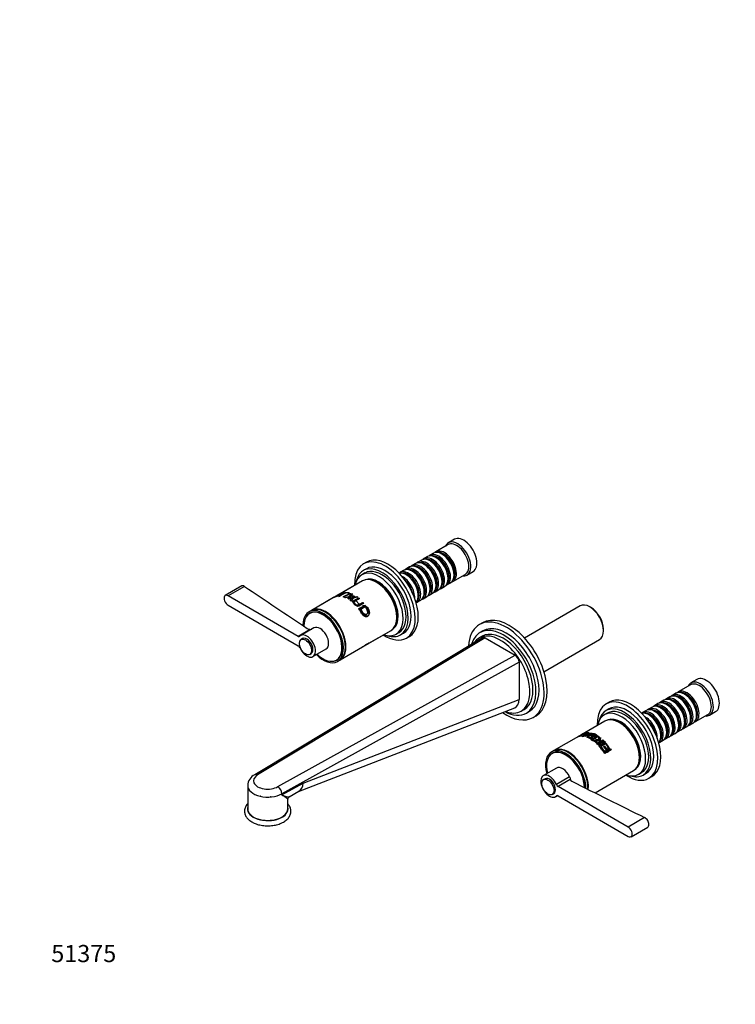
# Model space of a CAD drawing. Units: millimetres. Extents: x 0 to 1384, y 0 to 1377.
# Drawn here: x 0 to 501, y 0 to 688 of the extents above; entities that cross this region are included whole.
import ezdxf
from ezdxf import colors
from ezdxf.entities.mleader import LeaderData, LeaderLine
from ezdxf.math import Vec2, Vec3

# ---------------------------------------------------------------- set-up
doc = ezdxf.new("R2010")
doc.units = ezdxf.units.MM
doc.layers.add('DV7_Défaut', color=7, linetype='Continuous')
doc.layers.add('Défaut', color=7, linetype='Continuous')

# ---------------------------------------------------------------- blocks, each defined once
blk = doc.blocks.new('_DOT')
at = {"color": 0}
blk.add_line((0, 0), (-1, 0), dxfattribs=at)
at = {"color": 0, "const_width": 0.333}
blk.add_lwpolyline([(-0.1665, 0, 1), (0.1665, 0, 1)], format="xyb", close=True, dxfattribs=at)
blk = doc.blocks.new('SE6')
at = {"layer": 'DV7_Défaut', "color": 7, "linetype": 'Continuous'}
for p, q in [((304.24, 325.12), (299.99, 322.67)), ((299.79, 321.4), (291.16, 316.41)), ((281.12, 310.62), (278.64, 309.19)), ((285.29, 313.03), (282.82, 311.6)), ((289.46, 315.43), (286.99, 314.01)), ((287.61, 309.74), (287.12, 310.02)), ((291.79, 312.15), (291.29, 312.43)), ((295.96, 314.55), (295.46, 314.84)), ((242.58, 304.53), (240.46, 303.31)), ((242.7, 309.22), (240.58, 308)), ((268.6, 303.39), (266.13, 301.96)), ((272.78, 305.8), (270.3, 304.37)), ((276.95, 308.21), (274.47, 306.78)), ((279.27, 304.92), (278.78, 305.21)), ((283.44, 307.33), (282.95, 307.61)), ((241.46, 301.58), (239.34, 300.35)), ((270.93, 300.1), (270.43, 300.39)), ((275.1, 302.51), (274.6, 302.8)), ((299.78, 297.73), (299.78, 298.31)), ((303.16, 295.63), (311.79, 300.61)), ((303.95, 300.14), (303.95, 300.71)), ((312.99, 300.15), (317.24, 302.6)), ((155.51, 292.54), (143.84, 285.81)), ((157.3, 292.23), (145.84, 285.61)), ((239.86, 296.03), (223.95, 286.85)), ((239.86, 296.03), (224.34, 287.07)), ((287.26, 290.51), (287.26, 291.08)), ((290.64, 288.4), (293.12, 289.83)), ((291.43, 292.92), (291.43, 293.49)), ((294.82, 290.81), (297.29, 292.24)), ((295.6, 295.33), (295.6, 295.9)), ((298.99, 293.22), (301.46, 294.65)), ((194.9, 257.28), (145.84, 285.61)), ((220.03, 284.59), (204.15, 275.41)), ((219.65, 284.37), (204.15, 275.41)), ((223.38, 286.52), (220.21, 284.69)), ((223.78, 286.75), (220.59, 284.91)), ((226.86, 287.96), (222.41, 285.39)), ((223.18, 285.26), (227.62, 287.83)), ((223.8, 285.25), (223.18, 285.26)), ((223.33, 286.03), (223.8, 286.04)), ((224.07, 285.48), (223.45, 285.48)), ((225.9, 286.46), (223.8, 285.25)), ((225.53, 287.07), (224.78, 286.9)), ((226.27, 284.8), (228.37, 286.01)), ((226.9, 284.59), (226.27, 284.8)), ((228.25, 287.82), (226.42, 286.76)), ((227.18, 284.85), (226.55, 285.05)), ((231.34, 287.16), (226.9, 284.59)), ((227.43, 284.39), (232.19, 285.69)), ((228.09, 284.11), (227.43, 284.39)), ((227.62, 287.83), (228.25, 287.82)), ((229.95, 284.64), (228.09, 284.11)), ((228.45, 285.59), (228.37, 286.01)), ((229.62, 283.75), (232.14, 287.23)), ((230.31, 283.36), (229.62, 283.75)), ((231.95, 283.49), (229.95, 284.64)), ((236.57, 284.69), (230.31, 283.36)), ((231.77, 285.52), (230.45, 283.81)), ((230.45, 283.81), (233.39, 284.58)), ((233.55, 285.65), (230.61, 284.83)), ((230.61, 284.83), (232.23, 283.89)), ((230.64, 284.25), (230.61, 284.83)), ((230.72, 287.36), (231.34, 287.16)), ((231.14, 282.34), (231.95, 283.49)), ((231.86, 281.81), (231.14, 282.34)), ((233.39, 284.58), (231.77, 285.52)), ((234.38, 285.7), (231.86, 281.81)), ((232.86, 286.93), (232.05, 285.89)), ((232.05, 285.89), (233.84, 284.86)), ((232.14, 287.23), (232.86, 286.93)), ((232.21, 283.5), (232.23, 283.89)), ((232.23, 283.89), (233.55, 285.65)), ((232.66, 281.71), (237.1, 284.28)), ((233.37, 284.15), (233.39, 284.58)), ((234.05, 284.74), (235.91, 285.17)), ((237.73, 283.76), (235.63, 282.55)), ((235.91, 285.17), (236.57, 284.69)), ((236.82, 283.97), (237.45, 283.45)), ((237.1, 284.28), (237.73, 283.76)), ((278.13, 281.18), (280.6, 282.61)), ((278.92, 285.69), (278.92, 286.26)), ((282.3, 283.59), (284.78, 285.02)), ((283.09, 288.1), (283.09, 288.67)), ((286.47, 286), (288.95, 287.42)), ((145.84, 279.08), (194.9, 250.75)), ((233.28, 281.19), (232.66, 281.71)), ((235.11, 282.25), (233.28, 281.19)), ((237.58, 279.85), (235.11, 282.25)), ((235.75, 278.79), (237.58, 279.85)), ((236.38, 278.09), (235.75, 278.79)), ((240.82, 280.65), (236.38, 278.09)), ((237.15, 276.44), (240.47, 278.36)), ((241.69, 277.86), (238.29, 275.9)), ((238.47, 277.73), (239.22, 277)), ((239.93, 281.02), (240.55, 280.3)), ((240.67, 277.98), (240.2, 278.88)), ((392.11, 278.57), (353.23, 256.12)), ((399.76, 277.4), (398.91, 277.89)), ((203.79, 275.21), (202.38, 274.39)), ((203.69, 273.76), (202.83, 273.27)), ((203.29, 262.13), (194.9, 257.28)), ((205.94, 263.17), (196.74, 257.86)), ((323.81, 266.73), (321.69, 265.5)), ((408.53, 261.24), (408.53, 262.22)), ((323.74, 256.36), (164.48, 160.53)), ((325.76, 256.17), (166.51, 160.35)), ((197.99, 255.7), (196.93, 255.08)), ((243.98, 252.22), (259.86, 261.39)), ((244.3, 252.41), (259.86, 261.39)), ((263.34, 258.78), (265.46, 260.01)), ((266.46, 258.28), (268.58, 259.5)), ((270.58, 256.04), (272.7, 257.26)), ((323.56, 257.35), (321.44, 256.13)), ((324.19, 261.17), (322.06, 259.95)), ((325.76, 256.17), (346.62, 244.13)), ((366.83, 232.56), (405.71, 255.01)), ((205.24, 243.14), (214.44, 248.45)), ((224.15, 240.77), (239.99, 249.92)), ((224.15, 240.77), (239.7, 249.75)), ((240.27, 250.08), (243.41, 251.9)), ((243.41, 251.9), (243.76, 252.1)), ((180.66, 152.19), (346.62, 244.13)), ((202.93, 244.69), (203.99, 245.3)), ((221.63, 240.71), (222.49, 241.2)), ((349.45, 239.23), (183.47, 147.28)), ((222.38, 239.75), (223.79, 240.57)), ((349.45, 239.23), (349.45, 213.22)), ((469.49, 223.42), (460.87, 218.43)), ((473.94, 227.14), (469.7, 224.69)), ((455, 215.05), (452.52, 213.62)), ((459.17, 217.46), (456.69, 216.03)), ((461.49, 214.17), (461, 214.45)), ((465.66, 216.57), (465.17, 216.86)), ((195.14, 148.81), (346.38, 207.38)), ((198.35, 154.71), (349.45, 213.22)), ((412.29, 206.55), (410.17, 205.33)), ((412.41, 211.24), (410.29, 210.02)), ((442.48, 207.82), (440.01, 206.39)), ((446.65, 210.23), (444.18, 208.8)), ((450.83, 212.64), (448.35, 211.21)), ((448.98, 206.94), (448.48, 207.23)), ((453.15, 209.35), (452.65, 209.63)), ((457.32, 211.76), (456.83, 212.04)), ((350.94, 205.03), (353.06, 206.25)), ((354.56, 203.66), (356.69, 204.88)), ((359.19, 200.55), (361.31, 201.78)), ((411.17, 203.6), (409.05, 202.37)), ((438.31, 205.41), (435.83, 203.98)), ((440.63, 202.12), (440.14, 202.41)), ((444.8, 204.53), (444.31, 204.82)), ((469.48, 199.76), (469.48, 200.33)), ((472.87, 197.65), (481.49, 202.63)), ((473.65, 202.16), (473.65, 202.74)), ((482.7, 202.17), (486.94, 204.62)), ((409.56, 198.05), (392.59, 188.25)), ((409.56, 198.05), (394.13, 189.14)), ((456.97, 192.53), (456.97, 193.1)), ((461.14, 194.94), (461.14, 195.51)), ((464.52, 192.83), (467, 194.26)), ((465.31, 197.35), (465.31, 197.92)), ((468.69, 195.24), (471.17, 196.67)), ((390.93, 187.29), (373.85, 177.43)), ((389.42, 186.42), (373.85, 177.43)), ((389.52, 186.48), (392.54, 188.22)), ((392.17, 187.95), (390.15, 186.78)), ((394.07, 189.05), (392.69, 188.25)), ((393.56, 187.32), (398.01, 189.89)), ((394.18, 187.27), (393.56, 187.32)), ((393.61, 187.81), (397.01, 189.77)), ((396.16, 188.41), (394.18, 187.27)), ((394.92, 188.78), (394.4, 188.48)), ((394.82, 187.39), (398.46, 189.49)), ((395.44, 187.27), (394.82, 187.39)), ((399.09, 189.38), (395.44, 187.27)), ((397.18, 189.9), (396.65, 189.6)), ((398.14, 189.55), (396.66, 188.7)), ((397.73, 186.25), (396.94, 186.57)), ((398.16, 190.07), (397.91, 189.93)), ((448.62, 187.71), (448.62, 188.28)), ((452.01, 185.61), (454.48, 187.04)), ((452.79, 190.12), (452.79, 190.69)), ((456.18, 188.02), (458.65, 189.44)), ((460.35, 190.42), (462.83, 191.85)), ((403.59, 182.24), (408.04, 184.81)), ((404.21, 181.63), (403.59, 182.24)), ((408.66, 184.2), (404.21, 181.63)), ((405.32, 180.47), (409.77, 183.04)), ((405.34, 181.74), (406.82, 182.6)), ((409.92, 183.36), (405.47, 180.8)), ((406.3, 179.85), (406.83, 180.15)), ((409.87, 182.02), (406.47, 180.05)), ((407.32, 182.89), (409.3, 184.03)), ((408.04, 184.81), (408.66, 184.2)), ((410.79, 177.42), (408.56, 180.52)), ((409.08, 180.82), (411.31, 177.72)), ((409.3, 184.03), (409.92, 183.36)), ((447.83, 183.2), (450.31, 184.63)), ((373.5, 177.23), (372.08, 176.41)), ((373.39, 175.78), (372.54, 175.29)), ((409.14, 176.42), (409.41, 176.63)), ((409.41, 176.63), (410.79, 177.42)), ((413.96, 177.87), (409.51, 175.31)), ((411.31, 177.72), (413.33, 178.89)), ((413.33, 178.89), (413.96, 177.87)), ((164.49, 160.53), (164.49, 160.53)), ((375.64, 165.19), (366.45, 159.88)), ((384.82, 158.95), (375.63, 153.64)), ((402.58, 147.84), (429.56, 163.41)), ((402.58, 147.84), (429.56, 163.41)), ((433.05, 160.8), (435.17, 162.03)), ((436.17, 160.3), (438.29, 161.52)), ((440.29, 158.06), (442.41, 159.28)), ((159.56, 152.99), (159.56, 136.66)), ((183.47, 146.47), (198.35, 154.71)), ((367.7, 157.72), (366.64, 157.1)), ((385.18, 157.11), (376.79, 152.27)), ((425.85, 123.94), (376.79, 152.27)), ((183.44, 146.45), (183.44, 147.27)), ((183.47, 147.28), (183.47, 146.47)), ((188.54, 145.15), (195.4, 148.96)), ((372.64, 146.71), (373.7, 147.32)), ((374.95, 145.16), (376.27, 145.92)), ((375.98, 145.91), (375.63, 145.71)), ((376.79, 145.74), (425.85, 117.41)), ((187.56, 136.66), (187.56, 143.48)), ((437.31, 130.56), (425.85, 123.94)), ((427.85, 117.21), (439.52, 123.95))]:
    blk.add_line(p, q, dxfattribs=at)
for centre, radius, start, end in [((10756.03, 16067.52), 19005.07, 236.104574, 236.264048), ((203.63, 266.66), 4.54, 238.43786, 265.74134), ((203.52, 265.57), 3.45, 266.16164, 284.14668), ((397.38, 182.67), 7.23, 91.59908, 118.12731), ((396.88, 182.2), 7.4, 109.86849, 112.32366), ((396.88, 182.2), 7.4, 91.7828, 108.23689), ((-46.65, 182.57), 446.81, 0.38917, 0.43895), ((1599.22, 386.5), 1215.18, 189.35835, 189.37513), ((-488.07, 357.23), 908, 348.99407, 349.00869), ((380.46, 158.2), 33.72, 30.49159, 39.94678), ((381.23, 158.69), 33.4, 32.47947, 39.97508), ((168.34, 152.66), 8.76, 116.03269, 177.9093), ((389.77, 157.96), 4.67, 174.51825, 190.48605), ((177.22, 146.95), 6.26, 3.00252, 56.7058), ((177.12, 146.94), 6.33, 2.98537, 56.08054), ((387.09, 157.82), 2.03, 200.26664, 247.96334), ((10973.2, 21366.5), 23705.91, 243.474739, 243.612395), ((179.04, 130.25), 18.47, 124.20351, 124.89334), ((165.6, 129.22), 18.68, 56.6322, 58.6862), ((169.61, 123.01), 27.22, 48.75291, 59.45742), ((189.43, 143.52), 1.85, 118.40928, 181.16839)]:
    blk.add_arc(centre, radius, start, end, dxfattribs=at)
for centre, major_axis, ratio, start_param, end_param in [((306.49, 311.41), (6.5, -11.26), 0.57735, 0, 3.536384), ((310.74, 313.86), (6.5, -11.26), 0.57735, 0, 3.141593), ((295.46, 305.04), (-6, 10.39), 0.57735, 3.141593, 6.283185), ((297.16, 306.02), (6, -10.39), 0.57735, 0, 3.28349), ((305.79, 311), (6, -10.39), 0.57735, 0, 3.141593), ((255.58, 282.02), (15, -25.98), 0.57735, 0, 3.982661), ((257.7, 283.24), (15, -25.98), 0.57735, 0, 3.141593), ((282.95, 297.82), (-6, 10.39), 0.57735, 3.141593, 6.283185), ((284.64, 298.8), (6, -10.39), 0.57735, 0, 3.28349), ((287.12, 300.22), (-6, 10.39), 0.57735, 3.141593, 6.283185), ((288.82, 301.2), (6, -10.39), 0.57735, 0, 3.28349), ((288.32, 300.92), (-5.65, 9.79), 0.57735, 3.336628, 6.08815), ((291.29, 302.63), (-6, 10.39), 0.57735, 3.141593, 6.283185), ((292.99, 303.61), (6, -10.39), 0.57735, 0, 3.28349), ((292.49, 303.33), (-5.65, 9.79), 0.57735, 3.336628, 6.08815), ((291.79, 302.92), (-5.65, 9.79), 0.57735, 3.926991, 5.497787), ((296.67, 305.74), (-5.65, 9.79), 0.57735, 3.336628, 6.08815), ((295.96, 305.33), (-5.65, 9.79), 0.57735, 3.926991, 5.497787), ((251.34, 279.57), (12, -20.78), 0.57735, 0, 3.727278), ((253.46, 280.79), (13, -22.52), 0.57735, 0, 3.705938), ((253.46, 280.79), (12, -20.78), 0.57735, 0, 3.141593), ((255.58, 282.02), (13, -22.52), 0.57735, 0, 3.141593), ((272.13, 291.57), (6, -10.39), 0.57735, 0, 3.252043), ((274.6, 293), (-6, 10.39), 0.57735, 3.141593, 6.283185), ((276.3, 293.98), (6, -10.39), 0.57735, 0, 3.28349), ((275.81, 293.69), (-5.65, 9.79), 0.57735, 3.336628, 6.08815), ((278.78, 295.41), (-6, 10.39), 0.57735, 3.141593, 6.283185), ((280.47, 296.39), (6, -10.39), 0.57735, 0, 3.28349), ((279.98, 296.1), (-5.65, 9.79), 0.57735, 3.336628, 6.08815), ((279.27, 295.69), (-5.65, 9.79), 0.57735, 3.926991, 5.497787), ((284.15, 298.51), (-5.65, 9.79), 0.57735, 3.336628, 6.08815), ((283.44, 298.1), (-5.65, 9.79), 0.57735, 3.926991, 5.497787), ((287.61, 300.51), (-5.65, 9.79), 0.57735, 3.926991, 5.497787), ((249.86, 278.71), (10, -17.32), 0.57735, 0, 3.141593), ((249.86, 278.71), (-10, 17.32), 0.57735, 3.141593, 6.283185), ((250.92, 279.32), (9.87, -17.1), 0.57735, 0.064938, 3.076654), ((250.21, 278.91), (9.88, -17.1), 0.57735, 0.344674, 2.796919), ((270.43, 290.59), (-6, 10.39), 0.57735, 3.319303, 6.105475), ((271.63, 291.28), (-5.65, 9.79), 0.57735, 3.336628, 6.08815), ((267.96, 289.16), (6, -10.39), 0.57735, 0.750094, 2.391498), ((267.46, 288.88), (-5.65, 9.79), 0.57735, 4.23341, 5.191368), ((270.93, 290.88), (-5.65, 9.79), 0.57735, 3.926991, 5.497787), ((275.1, 293.28), (-5.65, 9.79), 0.57735, 3.926991, 5.497787), ((306.49, 311.41), (6.5, -11.26), 0.57735, 5.888394, 6.283185), ((250.21, 278.91), (-9.75, 16.89), 0.57735, 3.914251, 5.510527), ((288.82, 301.2), (6, -10.39), 0.57735, 6.141288, 6.283185), ((292.99, 303.61), (6, -10.39), 0.57735, 6.141288, 6.283185), ((297.16, 306.02), (6, -10.39), 0.57735, 6.141288, 6.283185), ((145.84, 282.34), (2, -3.46), 0.57735, 2.356194, 5.497787), ((276.3, 293.98), (6, -10.39), 0.57735, 6.141288, 6.283185), ((280.47, 296.39), (6, -10.39), 0.57735, 6.141288, 6.283185), ((284.64, 298.8), (6, -10.39), 0.57735, 6.141288, 6.283185), ((212.38, 257.07), (10, -17.32), 0.57735, 0, 3.954235), ((213.79, 257.89), (10, -17.32), 0.57735, 0, 3.141593), ((214.15, 258.09), (10, -17.32), 0.57735, 0, 3.159271), ((214.15, 258.09), (-10, 17.32), 0.57735, 0, 0.017679), ((214.15, 258.09), (-10, 17.32), 0.57735, 3.123914, 6.283185), ((272.13, 291.57), (6, -10.39), 0.57735, 6.172735, 6.283185), ((398.91, 266.79), (-6.8, 11.78), 0.57735, 3.141593, 6.283185), ((399.76, 267.28), (6.2, -10.74), 0.57735, 0.785398, 2.356194), ((212.23, 256.99), (9.4, -16.28), 0.57735, 0, 3.948661), ((212.38, 257.07), (9.44, -16.35), 0.57735, 0, 3.409245), ((213.09, 257.48), (9.44, -16.35), 0.57735, 3.179064, 3.230768), ((213.09, 257.48), (9.4, -16.28), 0.57735, 3.126065, 3.141593), ((214.15, 258.09), (-9.75, 16.89), 0.57735, 3.911538, 5.51324), ((340.44, 233.03), (18.75, -32.48), 0.57735, 0, 3.855321), ((342.56, 234.25), (18.75, -32.48), 0.57735, 0, 3.141593), ((210.19, 255.81), (-4.25, 7.36), 0.57735, 3.141593, 6.283185), ((338.31, 231.8), (16.25, -28.15), 0.57735, 0, 3.649702), ((338.31, 231.8), (14.75, -25.55), 0.57735, 0, 3.141593), ((340.44, 233.03), (16.25, -28.15), 0.57735, 0, 3.141593), ((194.9, 258.92), (-1, 1.73), 0.57735, 2.356194, 3.318745), ((200.99, 250.5), (-4.25, 7.36), 0.57735, 1.393644, 6.460338), ((200.99, 250.5), (3, -5.2), 0.57735, 0, 3.141593), ((200.99, 250.5), (2.95, -5.11), 0.57735, 0.785398, 2.356194), ((255.58, 282.02), (15, -25.98), 0.57735, 5.442117, 6.283185), ((251.34, 279.57), (12, -20.78), 0.57735, 5.6975, 6.283185), ((253.46, 280.79), (13, -22.52), 0.57735, 5.71884, 6.283185), ((336.19, 230.58), (14.75, -25.55), 0.57735, 0, 3.411392), ((325.76, 252.91), (2, -3.46), 0.57735, 2.355981, 3.151919), ((194.9, 249.12), (-1, 1.73), 0.57735, 4.535236, 5.497787), ((212.38, 257.07), (10, -17.32), 0.57735, 5.151351, 6.283185), ((212.23, 256.99), (9.4, -16.28), 0.57735, 5.181538, 6.283185), ((213.09, 257.48), (9.4, -16.28), 0.57735, 0, 0.015527), ((346.62, 240.86), (-2, 3.46), 0.57735, 3.926778, 5.497574), ((212.38, 257.07), (9.44, -16.35), 0.57735, 6.015533, 6.283185), ((213.09, 257.48), (9.44, -16.35), 0.57735, 6.19401, 6.245714), ((214.15, 258.09), (10, -17.32), 0.57735, 6.265507, 6.283185), ((480.44, 215.88), (6.5, -11.26), 0.57735, 0, 3.141593), ((476.2, 213.43), (6.5, -11.26), 0.57735, 0, 3.536384), ((475.49, 213.02), (6, -10.39), 0.57735, 0, 3.141593), ((427.41, 185.26), (15, -25.98), 0.57735, 0, 3.141593), ((456.83, 202.25), (-6, 10.39), 0.57735, 3.141593, 6.283185), ((458.52, 203.23), (6, -10.39), 0.57735, 0, 3.28349), ((458.03, 202.94), (-5.65, 9.79), 0.57735, 3.336628, 6.08815), ((461, 204.65), (-6, 10.39), 0.57735, 3.141593, 6.283185), ((462.69, 205.63), (6, -10.39), 0.57735, 0, 3.28349), ((462.2, 205.35), (-5.65, 9.79), 0.57735, 3.336628, 6.08815), ((465.17, 207.06), (-6, 10.39), 0.57735, 3.141593, 6.283185), ((466.87, 208.04), (6, -10.39), 0.57735, 0, 3.28349), ((461.49, 204.94), (-5.65, 9.79), 0.57735, 3.926991, 5.497787), ((466.37, 207.76), (-5.65, 9.79), 0.57735, 3.336628, 6.08815), ((465.66, 207.35), (-5.65, 9.79), 0.57735, 3.926991, 5.497787), ((340.96, 218.15), (-5.95, 10.52), 0.575551, 3.057711, 3.935951), ((425.29, 184.04), (15, -25.98), 0.57735, 0, 3.982661), ((423.17, 182.81), (13, -22.52), 0.57735, 0, 3.705938), ((423.17, 182.81), (12, -20.78), 0.57735, 0, 3.141593), ((425.29, 184.04), (13, -22.52), 0.57735, 0, 3.141593), ((444.31, 195.02), (-6, 10.39), 0.57735, 3.141593, 6.283185), ((446.01, 196), (6, -10.39), 0.57735, 0, 3.28349), ((445.51, 195.71), (-5.65, 9.79), 0.57735, 3.336628, 6.08815), ((448.48, 197.43), (-6, 10.39), 0.57735, 3.141593, 6.283185), ((450.18, 198.41), (6, -10.39), 0.57735, 0, 3.28349), ((449.68, 198.12), (-5.65, 9.79), 0.57735, 3.336628, 6.08815), ((452.65, 199.84), (-6, 10.39), 0.57735, 3.141593, 6.283185), ((454.35, 200.82), (6, -10.39), 0.57735, 0, 3.28349), ((448.98, 197.71), (-5.65, 9.79), 0.57735, 3.926991, 5.497787), ((453.86, 200.53), (-5.65, 9.79), 0.57735, 3.336628, 6.08815), ((453.15, 200.12), (-5.65, 9.79), 0.57735, 3.926991, 5.497787), ((457.32, 202.53), (-5.65, 9.79), 0.57735, 3.926991, 5.497787), ((340.44, 233.03), (18.75, -32.48), 0.57735, 5.399042, 6.283185), ((338.31, 231.8), (16.25, -28.15), 0.57735, 5.544609, 6.283185), ((336.19, 230.58), (14.75, -25.55), 0.57735, 5.667644, 6.283185), ((421.05, 181.59), (12, -20.78), 0.57735, 0, 3.727278), ((419.56, 180.73), (10, -17.32), 0.57735, 0, 3.141593), ((419.56, 180.73), (-10, 17.32), 0.57735, 3.141593, 6.283185), ((420.62, 181.34), (9.87, -17.1), 0.57735, 0.064938, 3.076654), ((441.83, 193.59), (6, -10.39), 0.57735, 0, 3.252043), ((440.14, 192.61), (-6, 10.39), 0.57735, 3.319303, 6.105475), ((441.34, 193.3), (-5.65, 9.79), 0.57735, 3.336628, 6.08815), ((437.66, 191.18), (6, -10.39), 0.57735, 0.750094, 2.391498), ((440.63, 192.9), (-5.65, 9.79), 0.57735, 3.926991, 5.497787), ((444.8, 195.31), (-5.65, 9.79), 0.57735, 3.926991, 5.497787), ((476.2, 213.43), (6.5, -11.26), 0.57735, 5.888394, 6.283185), ((419.91, 180.93), (9.88, -17.1), 0.57735, 0.344674, 2.796919), ((419.91, 180.93), (-9.75, 16.89), 0.57735, 3.914251, 5.510527), ((437.17, 190.9), (-5.65, 9.79), 0.57735, 4.23341, 5.191368), ((458.52, 203.23), (6, -10.39), 0.57735, 6.141288, 6.283185), ((462.69, 205.63), (6, -10.39), 0.57735, 6.141288, 6.283185), ((466.87, 208.04), (6, -10.39), 0.57735, 6.141288, 6.283185), ((450.18, 198.41), (6, -10.39), 0.57735, 6.141288, 6.283185), ((454.35, 200.82), (6, -10.39), 0.57735, 6.141288, 6.283185), ((383.5, 159.91), (10, -17.32), 0.57735, 0.695746, 3.141593), ((383.85, 160.11), (10, -17.32), 0.57735, 0.671728, 3.159271), ((383.85, 160.11), (-10, 17.32), 0.57735, 3.813633, 6.283185), ((441.83, 193.59), (6, -10.39), 0.57735, 6.172735, 6.283185), ((446.01, 196), (6, -10.39), 0.57735, 6.141288, 6.283185), ((382.08, 159.09), (10, -17.32), 0.57735, 0.789479, 4.273427), ((381.94, 159.01), (9.4, -16.28), 0.57735, 0.795733, 4.24324), ((382.08, 159.09), (9.44, -16.35), 0.57735, 0.783531, 3.409245), ((382.79, 159.5), (9.44, -16.35), 0.57735, 3.179064, 3.230768), ((382.79, 159.5), (9.4, -16.28), 0.57735, 3.126065, 3.141593), ((383.85, 160.11), (-10, 17.32), 0.57735, 0, 0.017679), ((383.85, 160.11), (-9.75, 16.89), 0.57735, 3.913173, 5.511605), ((379.89, 157.83), (4.25, -7.36), 0.57735, 1.393644, 3.141593), ((173.56, 156.26), (10, 0), 0.57735, 2.352411, 5.501571), ((370.7, 152.52), (4.25, -7.36), 0.57735, 1.393644, 6.460338), ((385.99, 159.21), (1, -1.73), 0.57735, 4.535236, 4.845081), ((379.89, 157.83), (4.31, -7.46), 0.57735, 1.063415, 1.322814), ((425.29, 184.04), (15, -25.98), 0.57735, 5.442117, 6.283185), ((421.05, 181.59), (12, -20.78), 0.57735, 5.6975, 6.283185), ((423.17, 182.81), (13, -22.52), 0.57735, 5.71884, 6.283185), ((173.56, 152.99), (14, 0), 0.57735, 3.142327, 5.496453), ((190.04, 159.71), (-5.09, 10.88), 0.605824, 3.182957, 3.978468), ((370.7, 152.52), (3, -5.2), 0.57735, 0, 3.141593), ((370.7, 152.52), (2.95, -5.11), 0.57735, 0.785398, 2.356194), ((376.79, 153.9), (1, -1.73), 0.57735, 4.535236, 5.497787), ((376.79, 144.1), (1, -1.73), 0.57735, 2.356194, 3.318745), ((173.56, 136.66), (14.25, 0), 0.57735, 2.954001, 6.283185), ((173.56, 136.66), (14.25, 0), 0.57735, 0, 0.187592), ((173.56, 136.66), (-14, 0), 0.57735, 0, 3.141593), ((425.85, 120.68), (-2, 3.46), 0.57735, 2.356194, 5.497787)]:
    blk.add_ellipse(centre, major_axis=major_axis, ratio=ratio, start_param=start_param, end_param=end_param, dxfattribs=at)
for centre in [(199.93, 249.89), (369.64, 151.91)]:
    blk.add_ellipse(centre, major_axis=(3, -5.2), ratio=0.57735, dxfattribs=at)
for points, degree in [([(157.3, 292.23), (156.61, 292.69), (155.93, 292.79), (155.45, 292.51)], 3), ([(410.88, 177.43), (410.96, 177.49), (411.03, 177.55), (411.1, 177.6)], 3), ([(183.47, 147.28), (183.46, 147.27), (183.44, 147.27)], 2), ([(183.47, 146.47), (183.46, 146.46), (183.44, 146.45)], 2)]:
    blk.add_open_spline(points, degree=degree, dxfattribs=at)
for points, knots in [([(223.8, 286.04), (223.65, 285.96), (223.34, 285.82), (222.86, 285.62), (222.38, 285.44), (221.92, 285.26), (221.29, 285.04), (220.56, 284.79), (219.99, 284.55), (219.7, 284.4), (219.62, 284.35)], [0, 0, 0, 0, 0.090471, 0.176615, 0.26148, 0.348246, 0.439899, 0.63969, 0.878835, 1, 1, 1, 1]), ([(222.41, 285.39), (222.18, 285.35), (221.72, 285.27), (221.01, 285.05), (220.44, 284.81), (220.12, 284.64), (220.03, 284.58)], [0, 0, 0, 0, 0.263387, 0.526774, 0.8467831, 1, 1, 1, 1]), ([(220.14, 284.64), (220.14, 284.64), (220.2, 284.69), (220.51, 284.84), (221, 285.05), (221.66, 285.3), (222.49, 285.63), (223.05, 285.9), (223.33, 286.03)], [0, 0, 0, 0, 0.126786, 0.31128, 0.49319, 0.656334, 0.826025, 1, 1, 1, 1]), ([(224.78, 286.9), (224.84, 286.95), (224.97, 287.05), (225.03, 287.15), (225, 287.21), (224.83, 287.2), (224.46, 287.08), (223.94, 286.84), (223.56, 286.63), (223.4, 286.53)], [0, 0, 0, 0, 0.111, 0.214612, 0.316636, 0.423133, 0.624005, 0.846608, 1, 1, 1, 1]), ([(225.71, 287.54), (225.55, 287.5), (225.24, 287.41), (224.78, 287.25), (224.34, 287.05), (223.99, 286.87), (223.82, 286.77), (223.79, 286.76)], [0, 0, 0, 0, 0.240104, 0.480208, 0.760577, 0.960136, 1, 1, 1, 1]), ([(223.97, 286.86), (224.06, 286.91), (224.45, 287.13), (225.05, 287.41), (225.65, 287.58), (225.99, 287.51), (225.68, 287.22), (225.53, 287.07)], [0, 0, 0, 0, 0.075365, 0.319501, 0.538512, 0.776221, 1, 1, 1, 1]), ([(229.94, 287.3), (229.92, 287.36), (229.8, 287.53), (229.35, 287.65), (228.82, 287.69), (228.33, 287.66), (227.87, 287.54), (227.46, 287.38), (226.99, 287.16), (225.87, 286.52), (224.87, 285.94), (224.07, 285.48)], [0, 0, 0, 0, 0.05619, 0.172035, 0.255998, 0.32294, 0.379641, 0.426728, 0.483471, 0.586782, 1, 1, 1, 1]), ([(224.35, 287.08), (224.54, 287.19), (224.94, 287.4), (225.52, 287.64), (226.17, 287.84), (226.63, 287.92), (226.86, 287.96)], [0, 0, 0, 0, 0.21526, 0.476377, 0.738188, 1, 1, 1, 1]), ([(226.14, 287.03), (226.26, 287.1), (226.51, 287.24), (226.93, 287.45), (227.37, 287.64), (228, 287.85), (228.86, 288.03), (229.77, 287.99), (230.53, 287.79), (230.84, 287.44), (230.76, 287.13), (230.55, 286.88), (230.23, 286.62), (229.6, 286.26), (228.59, 285.66), (227.71, 285.16), (227.18, 284.85)], [0, 0, 0, 0, 0.039883, 0.084228, 0.12161, 0.157377, 0.240635, 0.339412, 0.445199, 0.528524, 0.566733, 0.607098, 0.654295, 0.704124, 0.819352, 1, 1, 1, 1]), ([(240.55, 280.3), (240.02, 280), (239.16, 279.49), (238.13, 278.93), (237.52, 278.57), (237.07, 278.43), (236.63, 278.38), (236.01, 278.45), (235.14, 278.84), (234.24, 279.6), (233.47, 280.41), (233.16, 281.12), (233.24, 281.59), (233.45, 281.9), (233.77, 282.2), (234.4, 282.56), (235.41, 283.16), (236.29, 283.67), (236.82, 283.97)], [0, 0, 0, 0, 0.137568, 0.225029, 0.262395, 0.296462, 0.325181, 0.352659, 0.416621, 0.492506, 0.573776, 0.637791, 0.667144, 0.698154, 0.734414, 0.772695, 0.861218, 1, 1, 1, 1]), ([(237.45, 283.45), (236.64, 282.98), (235.63, 282.4), (234.43, 281.71), (233.98, 281.24), (234.14, 280.58), (234.65, 280.03), (235.18, 279.57), (235.67, 279.27), (236.13, 279.15), (236.54, 279.19), (237.01, 279.33), (238.13, 279.98), (239.13, 280.55), (239.93, 281.02)], [0, 0, 0, 0, 0.250914, 0.313581, 0.375507, 0.430555, 0.50045, 0.551109, 0.591498, 0.625708, 0.654118, 0.688354, 0.750686, 1, 1, 1, 1]), ([(241.59, 279.01), (241.82, 278.7), (242.28, 278.09), (242.99, 277.06), (243.6, 276.07), (244.14, 275.02), (244.42, 273.97), (244.43, 272.83), (244.08, 271.79), (243.33, 271.12), (242.41, 270.85), (241.44, 271.12), (240.54, 271.75), (239.77, 272.62), (239.1, 273.59), (238.48, 274.57), (237.83, 275.53), (237.37, 276.14), (237.15, 276.44)], [0, 0, 0, 0, 0.062671, 0.125342, 0.201486, 0.250692, 0.315804, 0.375658, 0.438148, 0.500427, 0.562135, 0.625466, 0.684517, 0.750673, 0.813149, 0.875322, 0.937661, 1, 1, 1, 1]), ([(240.2, 278.88), (240.35, 278.9), (240.66, 278.94), (241.14, 278.9), (241.62, 278.78), (242.08, 278.57), (242.71, 278.15), (243.44, 277.38), (244.13, 276.23), (244.61, 274.97), (244.74, 273.69), (244.46, 272.5), (243.75, 271.59), (242.71, 271.24), (241.62, 271.6), (240.63, 272.36), (239.75, 273.34), (238.95, 274.42), (238.35, 275.57), (238.01, 276.78), (238.32, 277.42), (238.47, 277.73)], [0, 0, 0, 0, 0.025821, 0.050408, 0.074629, 0.099393, 0.125551, 0.182574, 0.250828, 0.317041, 0.375898, 0.438166, 0.500521, 0.561431, 0.625241, 0.683747, 0.750161, 0.816127, 0.875305, 0.939534, 1, 1, 1, 1]), ([(238.29, 275.9), (238.45, 275.68), (238.76, 275.24), (239.23, 274.53), (239.67, 273.85), (240.15, 273.18), (240.68, 272.64), (241.35, 272.3), (242.03, 272.25), (242.67, 272.49), (243.22, 272.9), (243.54, 273.57), (243.59, 274.33), (243.42, 275.07), (243.06, 275.8), (242.63, 276.49), (242.16, 277.21), (241.85, 277.64), (241.69, 277.86)], [0, 0, 0, 0, 0.062529, 0.125057, 0.198072, 0.250042, 0.315758, 0.37441, 0.434383, 0.499225, 0.566263, 0.624114, 0.686558, 0.749584, 0.800453, 0.874748, 0.937374, 1, 1, 1, 1]), ([(239.22, 277), (239.16, 276.88), (239.04, 276.65), (238.97, 276.26), (239, 275.84), (239.17, 275.28), (239.54, 274.59), (240.12, 273.82), (240.79, 273.14), (241.56, 272.71), (242.36, 272.63), (243.07, 272.96), (243.65, 273.53), (243.9, 274.35), (243.82, 275.25), (243.49, 276.14), (243, 276.96), (242.34, 277.63), (241.51, 278.07), (240.95, 278.01), (240.67, 277.98)], [0, 0, 0, 0, 0.032879, 0.06357, 0.093791, 0.125337, 0.184838, 0.250775, 0.317401, 0.376374, 0.436782, 0.501615, 0.566341, 0.626209, 0.684354, 0.751044, 0.8168, 0.875773, 0.937112, 1, 1, 1, 1]), ([(239.68, 249.74), (239.81, 249.82), (240.22, 250.06), (241, 250.58), (242.06, 251.31), (243.13, 252.01), (244, 252.46), (244.33, 252.53), (244.27, 252.4), (244.01, 252.24), (243.84, 252.15)], [0, 0, 0, 0, 0.062635, 0.190011, 0.324782, 0.459733, 0.591683, 0.729658, 0.856279, 1, 1, 1, 1]), ([(239.98, 249.92), (240.04, 249.95), (240.33, 250.12), (240.92, 250.5), (241.81, 251.13), (242.77, 251.82), (243.69, 252.39), (244.43, 252.77), (244.78, 252.85), (244.78, 252.73), (244.54, 252.55), (244.35, 252.44), (244.32, 252.42)], [0, 0, 0, 0, 0.02957, 0.152539, 0.265546, 0.383608, 0.501093, 0.6175, 0.737162, 0.848613, 0.973502, 1, 1, 1, 1]), ([(243.49, 251.95), (243.49, 251.95), (243.44, 251.94), (243.11, 251.78), (242.46, 251.42), (241.7, 250.96), (240.9, 250.46), (240.35, 250.13), (240.06, 249.96), (239.98, 249.92)], [0, 0, 0, 0, 0.0997281, 0.2635492, 0.4395022, 0.6152053, 0.7775266, 0.9352907, 1, 1, 1, 1]), ([(243.76, 252.1), (243.85, 252.15), (243.97, 252.23), (243.9, 252.23), (243.56, 252.07), (243.02, 251.77), (242.39, 251.39), (241.68, 250.95), (241.06, 250.55), (240.69, 250.33), (240.54, 250.24)], [0, 0, 0, 0, 0.124644, 0.245291, 0.368283, 0.501655, 0.639133, 0.758199, 0.886584, 1, 1, 1, 1]), ([(393.71, 187.5), (393.48, 187.5), (393.03, 187.51), (392.32, 187.45), (391.7, 187.35), (391.15, 187.23), (390.86, 187.18), (390.89, 187.26), (391.28, 187.49), (391.97, 187.89), (392.82, 188.38), (393.76, 188.91), (394.69, 189.39), (395.5, 189.73), (396.2, 189.93), (396.83, 190.03), (397.48, 190.08), (397.93, 190.07), (398.16, 190.07)], [0, 0, 0, 0, 0.062593, 0.125185, 0.201424, 0.250188, 0.314613, 0.375029, 0.435729, 0.500199, 0.564084, 0.625249, 0.68558, 0.750833, 0.813177, 0.875346, 0.937673, 1, 1, 1, 1]), ([(397.01, 189.77), (396.86, 189.76), (396.55, 189.75), (396.07, 189.69), (395.63, 189.61), (395.13, 189.47), (394.56, 189.24), (393.89, 188.91), (393.24, 188.56), (392.65, 188.23), (392.14, 187.93), (391.79, 187.7), (391.7, 187.59), (391.85, 187.58), (392.22, 187.65), (392.65, 187.72), (393.14, 187.78), (393.45, 187.8), (393.61, 187.81)], [0, 0, 0, 0, 0.062146, 0.124293, 0.196662, 0.247941, 0.312017, 0.372537, 0.431577, 0.497726, 0.566001, 0.622753, 0.685361, 0.748306, 0.798582, 0.874163, 0.937081, 1, 1, 1, 1]), ([(396.94, 186.57), (397, 186.7), (397.09, 186.94), (397.21, 187.26), (397.3, 187.5), (397.37, 187.68), (397.41, 187.84), (397.42, 187.97), (397.36, 188.1), (397.24, 188.2), (397.09, 188.25), (396.93, 188.28), (396.76, 188.32), (396.49, 188.36), (396.28, 188.39), (396.16, 188.41)], [0, 0, 0, 0, 0.151302, 0.277145, 0.37754, 0.452506, 0.502091, 0.570309, 0.63283, 0.692233, 0.751505, 0.773454, 0.822186, 0.897702, 1, 1, 1, 1]), ([(396.66, 188.7), (396.95, 188.66), (397.43, 188.59), (398.01, 188.46), (398.39, 188.36), (398.78, 188.29), (399.34, 188.3), (399.91, 188.48), (400.24, 188.76), (400.2, 189.04), (399.9, 189.19), (399.47, 189.3), (398.91, 189.44), (398.43, 189.51), (398.14, 189.55)], [0, 0, 0, 0, 0.153988, 0.25373, 0.299235, 0.349204, 0.424183, 0.493923, 0.559649, 0.624544, 0.704109, 0.745341, 0.843975, 1, 1, 1, 1]), ([(399.81, 185.66), (399.41, 185.74), (398.68, 186), (397.85, 186.48), (397.44, 187.04), (397.66, 187.65), (398.35, 188.23), (399.35, 188.73), (400.59, 189.1), (401.72, 189.13), (402.55, 188.99), (403.35, 188.7), (403.97, 188.2), (404.19, 187.54), (404.08, 187), (403.71, 186.49), (402.95, 185.94), (401.89, 185.57), (400.69, 185.52), (400.1, 185.6), (399.81, 185.66)], [0, 0, 0, 0, 0.062359, 0.124885, 0.187914, 0.249538, 0.312097, 0.374663, 0.437749, 0.499411, 0.536947, 0.575012, 0.649455, 0.693245, 0.736712, 0.78008, 0.825161, 0.912558, 0.955925, 1, 1, 1, 1]), ([(398.03, 188.05), (398.05, 188.03), (398.09, 187.99), (398.13, 187.93), (398.16, 187.87), (398.19, 187.8), (398.2, 187.73), (398.2, 187.65), (398.19, 187.53), (398.15, 187.38), (398.09, 187.21), (398.01, 186.99), (397.89, 186.67), (397.79, 186.41), (397.73, 186.25)], [0, 0, 0, 0, 0.043587, 0.086137, 0.127795, 0.168713, 0.209052, 0.248981, 0.319666, 0.403027, 0.499337, 0.591627, 0.758514, 1, 1, 1, 1]), ([(399.59, 189.67), (399.76, 189.64), (400.02, 189.58), (400.42, 189.46), (400.75, 189.33), (401.04, 189.14), (401.13, 188.88), (400.99, 188.58), (400.67, 188.3), (400.17, 188.07), (399.5, 187.92), (398.72, 187.93), (398.28, 188.01), (398.03, 188.05)], [0, 0, 0, 0, 0.1064364, 0.1612579, 0.2569288, 0.3293135, 0.4113347, 0.4969353, 0.5812203, 0.6647715, 0.7634963, 0.8693315, 1, 1, 1, 1]), ([(400.46, 186.03), (400.65, 186.02), (401.06, 186.02), (401.67, 186.15), (402.32, 186.42), (402.94, 186.79), (403.32, 187.26), (403.36, 187.71), (403.16, 188.14), (402.66, 188.48), (402.01, 188.69), (401.2, 188.75), (400.29, 188.6), (399.45, 188.25), (398.77, 187.84), (398.36, 187.39), (398.32, 186.91), (398.79, 186.5), (399.51, 186.17), (400.14, 186.05), (400.46, 186.03)], [0, 0, 0, 0, 0.038005, 0.078663, 0.12527, 0.193293, 0.250303, 0.293257, 0.343796, 0.396755, 0.450134, 0.500135, 0.559483, 0.624681, 0.690982, 0.749622, 0.811302, 0.874784, 0.938385, 1, 1, 1, 1]), ([(400.31, 187.32), (400.52, 187.44), (400.98, 187.67), (401.76, 187.91), (402.71, 188.04), (403.85, 187.94), (404.92, 187.46), (405.72, 186.75), (406.02, 185.88), (405.79, 185.01), (405.01, 184.34), (403.98, 183.9), (402.71, 183.83), (401.44, 184.13), (400.35, 184.67), (399.55, 185.32), (399.24, 186.04), (399.47, 186.62), (399.88, 187.04), (400.16, 187.23), (400.31, 187.32)], [0, 0, 0, 0, 0.045558, 0.086395, 0.125256, 0.185658, 0.250002, 0.314242, 0.374573, 0.434815, 0.499769, 0.564402, 0.624732, 0.687112, 0.749743, 0.814078, 0.874605, 0.936968, 0.968455, 1, 1, 1, 1]), ([(400.95, 186.98), (400.71, 186.84), (400.3, 186.55), (400.08, 186.01), (400.27, 185.46), (400.88, 184.97), (401.7, 184.57), (402.66, 184.42), (403.58, 184.54), (404.34, 184.89), (404.94, 185.38), (405.19, 185.99), (405, 186.64), (404.4, 187.16), (403.57, 187.5), (402.62, 187.59), (401.69, 187.38), (401.2, 187.13), (400.95, 186.98)], [0, 0, 0, 0, 0.066045, 0.124891, 0.185916, 0.249696, 0.31365, 0.374443, 0.432188, 0.499508, 0.565802, 0.624558, 0.685333, 0.74974, 0.812219, 0.874535, 0.930035, 1, 1, 1, 1]), ([(406.53, 186.52), (406.48, 186.34), (406.39, 186.02), (406.27, 185.57), (406.18, 185.21), (406.11, 184.94), (406.07, 184.7), (406.06, 184.47), (406.12, 184.22), (406.24, 183.98), (406.39, 183.81), (406.55, 183.66), (406.72, 183.49), (406.99, 183.23), (407.2, 183.01), (407.32, 182.89)], [0, 0, 0, 0, 0.151322, 0.277176, 0.377573, 0.45253, 0.502098, 0.570342, 0.632872, 0.692267, 0.751516, 0.77347, 0.822202, 0.897712, 1, 1, 1, 1]), ([(405.47, 180.8), (405.22, 181.07), (404.71, 181.62), (404.01, 182.3), (403.47, 182.79), (403.06, 183.16), (402.73, 183.48), (402.44, 183.86), (402.35, 184.25), (402.49, 184.63), (402.81, 184.94), (403.31, 185.15), (403.98, 185.22), (404.76, 185.02), (405.2, 184.74), (405.45, 184.58)], [0, 0, 0, 0, 0.12522, 0.25044, 0.334982, 0.375802, 0.446999, 0.50087, 0.561907, 0.625616, 0.688343, 0.750521, 0.824001, 0.902765, 1, 1, 1, 1]), ([(406.82, 182.6), (406.53, 182.89), (406.05, 183.37), (405.47, 183.89), (405.09, 184.22), (404.7, 184.46), (404.14, 184.64), (403.56, 184.51), (403.24, 184.2), (403.28, 183.76), (403.58, 183.41), (404.01, 183.04), (404.57, 182.52), (405.05, 182.04), (405.34, 181.74)], [0, 0, 0, 0, 0.153969, 0.253698, 0.2992, 0.349173, 0.424169, 0.493951, 0.559719, 0.624657, 0.704297, 0.745485, 0.844056, 1, 1, 1, 1]), ([(405.45, 184.58), (405.43, 184.62), (405.39, 184.7), (405.35, 184.82), (405.32, 184.93), (405.29, 185.04), (405.28, 185.15), (405.28, 185.28), (405.29, 185.45), (405.32, 185.62), (405.35, 185.73), (405.36, 185.78)], [0, 0, 0, 0, 0.095924, 0.189571, 0.281256, 0.371316, 0.460106, 0.547997, 0.703555, 0.88703, 1, 1, 1, 1]), ([(409.77, 183.04), (410, 182.78), (410.45, 182.27), (411.16, 181.4), (411.78, 180.56), (412.33, 179.65), (412.62, 178.72), (412.59, 177.74), (412.2, 176.89), (411.51, 176.32), (410.66, 176.01), (409.72, 176.1), (408.79, 176.53), (407.98, 177.23), (407.28, 178.06), (406.65, 178.9), (406, 179.7), (405.55, 180.21), (405.32, 180.47)], [0, 0, 0, 0, 0.062588, 0.125176, 0.201412, 0.250169, 0.314587, 0.375018, 0.435703, 0.500193, 0.564092, 0.62524, 0.685583, 0.750824, 0.813173, 0.875343, 0.937671, 1, 1, 1, 1]), ([(406.47, 180.05), (406.62, 179.87), (406.93, 179.5), (407.41, 178.89), (407.85, 178.32), (408.35, 177.75), (408.92, 177.32), (409.59, 177.11), (410.24, 177.15), (410.83, 177.4), (411.34, 177.76), (411.69, 178.29), (411.78, 178.94), (411.63, 179.6), (411.26, 180.24), (410.83, 180.84), (410.34, 181.46), (410.03, 181.83), (409.87, 182.02)], [0, 0, 0, 0, 0.062144, 0.124289, 0.196661, 0.247944, 0.311991, 0.372531, 0.431557, 0.497708, 0.565981, 0.622723, 0.685331, 0.748284, 0.798552, 0.874152, 0.937076, 1, 1, 1, 1]), ([(166.51, 160.35), (166.42, 160.41), (166.33, 160.45), (166.14, 160.54), (166.05, 160.57), (165.77, 160.67), (165.59, 160.71), (165.24, 160.74), (165.08, 160.73), (164.77, 160.67), (164.62, 160.61), (164.49, 160.54)], [0, 0, 0, 0, 0.1251624, 0.1251624, 0.2503248, 0.2503248, 0.5006496, 0.5006496, 0.7509744, 0.7509744, 1, 1, 1, 1]), ([(164.49, 160.54), (164.49, 160.54), (164.5, 160.54), (164.64, 160.62), (164.78, 160.68), (165.09, 160.74), (165.25, 160.74), (165.6, 160.71), (165.78, 160.67), (166.05, 160.58), (166.15, 160.54), (166.33, 160.45), (166.42, 160.41), (166.51, 160.35)], [0, 0, 0, 0, 0.012157, 0.012157, 0.259118, 0.259118, 0.506078, 0.506078, 0.753039, 0.753039, 0.87652, 0.87652, 1, 1, 1, 1]), ([(183.47, 146.47), (183.47, 146.35), (183.55, 146.32), (183.68, 146.24), (183.75, 146.21), (183.95, 146.13), (184.09, 146.08), (184.49, 145.93), (184.76, 145.84), (185.51, 145.6), (185.98, 145.47), (187.22, 145.15), (187.88, 145.04), (188.4, 145.1), (188.49, 145.13), (188.56, 145.17)], [0, 0, 0, 0, 0.02737, 0.02737, 0.05474, 0.05474, 0.109479, 0.109479, 0.218958, 0.218958, 0.437917, 0.437917, 0.875833, 0.875833, 1, 1, 1, 1]), ([(159.54, 140.28), (159.33, 140.06), (158.84, 139.47), (158.18, 138.48), (157.65, 137.29), (157.35, 136.07), (157.27, 134.86), (157.41, 133.66), (157.75, 132.51), (158.29, 131.39), (159.02, 130.33), (159.94, 129.32), (161.01, 128.41), (161.93, 127.8), (162.41, 127.52), (162.48, 127.48)], [0, 0, 0, 0, 0.056975, 0.146099, 0.233011, 0.317419, 0.399748, 0.480955, 0.561973, 0.643828, 0.727408, 0.81312, 0.90081, 0.986518, 1, 1, 1, 1]), ([(162.48, 127.48), (162.76, 127.32), (163.43, 126.95), (164.74, 126.37), (166.35, 125.81), (168.06, 125.36), (169.84, 125.04), (171.66, 124.84), (173.51, 124.78), (175.36, 124.84), (177.18, 125.03), (178.96, 125.34), (180.68, 125.78), (182.31, 126.34), (183.83, 127.01), (185.23, 127.8), (186.48, 128.71), (187.56, 129.71), (188.45, 130.8), (189.13, 131.96), (189.59, 133.16), (189.81, 134.38), (189.82, 135.59), (189.62, 136.77), (189.21, 137.92), (188.61, 139.01), (188.02, 139.79), (187.65, 140.2), (187.57, 140.28)], [0, 0, 0, 0, 0.022183, 0.063559, 0.104852, 0.146046, 0.187138, 0.228151, 0.269119, 0.310083, 0.351078, 0.39214, 0.433313, 0.47464, 0.516151, 0.557856, 0.599713, 0.641519, 0.682946, 0.72359, 0.76314, 0.801569, 0.839166, 0.876419, 0.913708, 0.951533, 0.990239, 1, 1, 1, 1]), ([(439.46, 123.91), (440.02, 124.24), (440.35, 124.93), (440.35, 126.63), (440.03, 127.64), (438.9, 129.43), (438.12, 130.16), (437.31, 130.56)], [0, 0, 0, 0, 0.333333, 0.333333, 0.666667, 0.666667, 1, 1, 1, 1])]:
    blk.add_open_spline(points, degree=3, knots=knots, dxfattribs=at)

msp = doc.modelspace()

# ---------------------------------------------------------------- block references
at = {"layer": 'Défaut'}
msp.add_blockref('SE6', (0, 0), dxfattribs=at)

# ---------------------------------------------------------------- leaders
at = {"layer": 'Défaut', "color": 7, "linetype": 'Continuous'}
ml = msp.add_multileader_mtext('Standard', dxfattribs=at)
ml.set_content('{\\pxsm0.9;\\fSolid Edge ISO|b1||i0||c0|p34;\\W1.;27/05/2016\\P}', color=256)
ml.set_leader_properties()
ml.set_arrow_properties(name='DOT')
ml.build(insert=Vec2(0, 0))
ml.multileader.update_dxf_attribs({"leader_type": 0, "dogleg_length": 0, "arrow_head_size": 12})
ctx = ml.context
ctx.base_point, ctx.char_height, ctx.arrow_head_size, ctx.landing_gap_size = Vec3(1296.57, 1369.8), 12, 12, 4.2
notes = []
notes.append((ctx, [(0, (0, 0, 0), (0, 0), (1, 0), 1, [])]))
ctx.mtext.insert = Vec3(1298.57, 1375.92)
ml = msp.add_multileader_mtext('Standard', dxfattribs=at)
ml.set_content('{\\pxsm0.9;\\fArial|b1||i0||c0|p34;\\W1.;40SGB\\P}', color=256)
ml.set_leader_properties()
ml.set_arrow_properties(name='DOT')
ml.build(insert=Vec2(0, 0))
ml.multileader.update_dxf_attribs({"leader_type": 0, "dogleg_length": 0, "arrow_head_size": 12})
ctx = ml.context
ctx.base_point, ctx.char_height, ctx.arrow_head_size, ctx.landing_gap_size = Vec3(9.88, 1360.22), 12, 12, 4.2
notes.append((ctx, [(0, (0, 0, 0), (0, 0), (1, 0), 1, [])]))
ctx.mtext.insert = Vec3(11.88, 1366.34)
ml = msp.add_multileader_mtext('Standard', dxfattribs=at)
ml.set_content('{\\pxsm0.9;\\fArial|b1||i0||c0|p34;\\W1.;51375\\P}', color=256)
ml.set_leader_properties()
ml.set_arrow_properties(name='DOT')
ml.build(insert=Vec2(0, 0))
ml.multileader.update_dxf_attribs({"leader_type": 0, "dogleg_length": 0, "arrow_head_size": 12})
ctx = ml.context
ctx.base_point, ctx.char_height, ctx.arrow_head_size, ctx.landing_gap_size = Vec3(20.12, 35.4), 12, 12, 4.2
notes.append((ctx, [(0, (0, 0, 0), (0, 0), (1, 0), 1, [])]))
ctx.mtext.insert = Vec3(22.12, 41.5)
for ctx, leaders in notes:
    for number, flags, end, landing, length, lines in leaders:
        leader = LeaderData()
        leader.index, (leader.has_last_leader_line, leader.has_dogleg_vector, leader.attachment_direction) = number, flags
        leader.last_leader_point, leader.dogleg_vector, leader.dogleg_length = Vec3(end), Vec3(landing), length
        for number, points, colour, breaks in lines:
            line = LeaderLine()
            line.index, line.vertices, line.color, line.breaks = number, Vec3.list(points), colors.encode_raw_color(colour), breaks
            leader.lines.append(line)
        ctx.leaders.append(leader)

doc.saveas('drawing.dxf')
